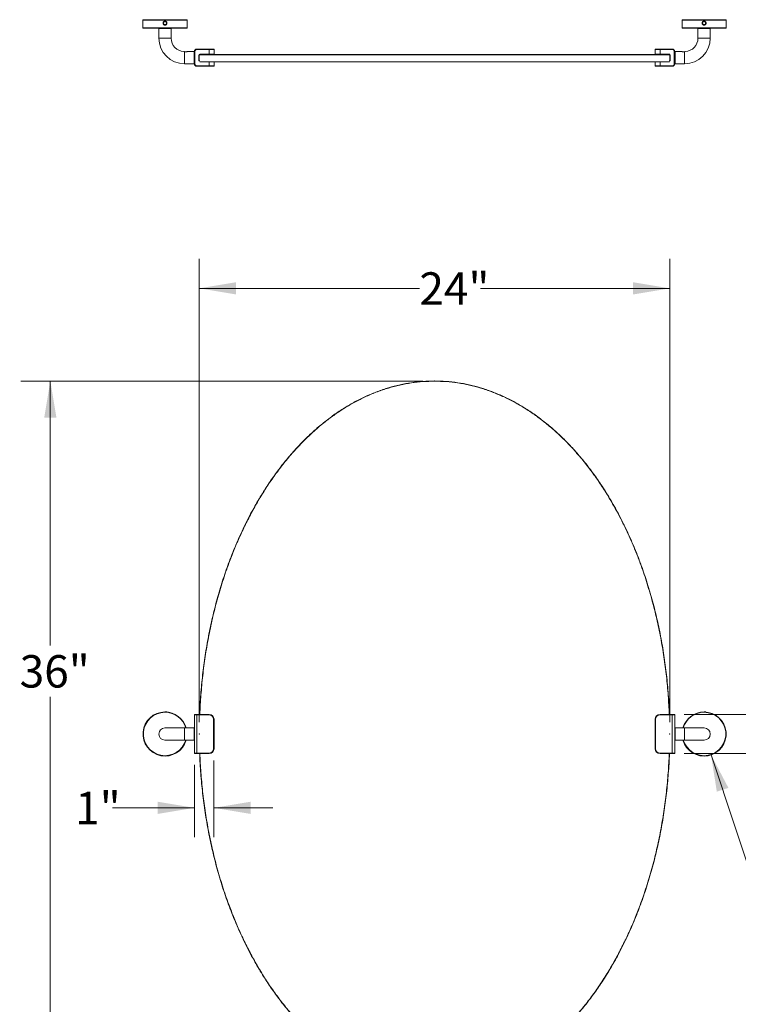
# Model space of a CAD drawing. Units: inches. Extents: x 1.91 to 10.56, y 0.23 to 6.52.
# Drawn here: x 1.91 to 4.97, y 2.34 to 6.52 of the extents above; entities that cross this region are included whole.
import ezdxf

# ---------------------------------------------------------------- set-up
doc = ezdxf.new("R2010")
doc.units = ezdxf.units.IN
doc.header["$MEASUREMENT"] = 0
doc.header["$PDSIZE"] = -1
doc.styles.add('SLDTEXTSTYLE3', font='TXT', dxfattribs={"width": 0.75})
doc.dimstyles.new('SLDDIMSTYLE0', dxfattribs={"dimtxt": 0.137795, "dimasz": 0.156, "dimexe": 0, "dimexo": 0.0625, "dimgap": 0.034449, "dimtad": 0, "dimtih": 1, "dimtoh": 1, "dimdec": 3, "dimlfac": 12, "dimrnd": 1e-09, "dimzin": 12, "dimdsep": 46, "dimlunit": 5, "dimtxsty": 'SLDTEXTSTYLE3', "dimsah": 1, "dimcen": 0.09, "dimadec": 0, "dimazin": 3, "dimtfac": 1, "dimtofl": 0, "dimtmove": 0, "dimatfit": 3, "dimfxl": 0, "dimfrac": 2, "dimtolj": 1, "dimtzin": 12, "dimarcsym": 0})
doc.dimstyles.new('SLDDIMSTYLE1', dxfattribs={"dimtxt": 0.137795, "dimasz": 0.156, "dimexe": 0, "dimexo": 0.0625, "dimgap": 0.034449, "dimtad": 0, "dimtih": 1, "dimtoh": 1, "dimdec": 3, "dimlfac": 12, "dimrnd": 1e-09, "dimzin": 12, "dimdsep": 46, "dimlunit": 5, "dimtxsty": 'SLDTEXTSTYLE3', "dimsah": 1, "dimcen": 0, "dimadec": 0, "dimazin": 3, "dimtfac": 1, "dimtofl": 0, "dimtmove": 0, "dimatfit": 3, "dimfxl": 0, "dimfrac": 2, "dimtolj": 1, "dimtzin": 12, "dimarcsym": 0})
doc.dimstyles.new('SLDDIMSTYLE2', dxfattribs={"dimtxt": 0.137795, "dimasz": 0.156, "dimexe": 0, "dimexo": 0.0625, "dimgap": 0.034449, "dimtad": 0, "dimtih": 1, "dimtoh": 1, "dimdec": 3, "dimlfac": 12, "dimrnd": 1e-09, "dimzin": 12, "dimdsep": 46, "dimlunit": 5, "dimtxsty": 'SLDTEXTSTYLE3', "dimsah": 1, "dimcen": 0.09, "dimadec": 0, "dimazin": 3, "dimtfac": 1, "dimtmove": 0, "dimatfit": 0, "dimfxl": 0, "dimfrac": 2, "dimtolj": 1, "dimtzin": 12, "dimarcsym": 0})

# ---------------------------------------------------------------- blocks, each defined once
blk = doc.blocks.new('_D')
at = {"color": 7, "linetype": 'Continuous', "lineweight": 0}
for p, q in [((2.6759, 3.5383), (2.6759, 5.507)), ((4.6759, 3.5383), (4.6759, 5.507)), ((2.6759, 5.382), (3.6114, 5.382)), ((4.6759, 5.382), (3.8719, 5.382))]:
    blk.add_line(p, q, dxfattribs=at)
for points in [[(2.6759, 5.382), (2.8319, 5.356), (2.8319, 5.408)], [(4.6759, 5.382), (4.5199, 5.408), (4.5199, 5.356)]]:
    blk.add_solid(points, dxfattribs=at)
at = {"color": 7, "linetype": 'Continuous', "lineweight": 0, "insert": (3.6114, 5.4502), "char_height": 0.1378, "attachment_point": 1, "style": 'SLDTEXTSTYLE3'}
blk.add_mtext('24"', dxfattribs=at)
blk = doc.blocks.new('_D_1')
at = {"color": 7, "linetype": 'Continuous', "lineweight": 0}
for p, q in [((3.6259, 4.9883), (1.9176, 4.9883)), ((2.0426, 4.9883), (2.0426, 3.8645)), ((2.0426, 1.9883), (2.0426, 3.6458)), ((3.6259, 1.9883), (1.9176, 1.9883))]:
    blk.add_line(p, q, dxfattribs=at)
for points in [[(2.0426, 4.9883), (2.0166, 4.8323), (2.0686, 4.8323)], [(2.0426, 1.9883), (2.0686, 2.1443), (2.0166, 2.1443)]]:
    blk.add_solid(points, dxfattribs=at)
at = {"color": 7, "linetype": 'Continuous', "lineweight": 0, "insert": (1.9124, 3.8234), "char_height": 0.1378, "attachment_point": 1, "style": 'SLDTEXTSTYLE3'}
blk.add_mtext('36"', dxfattribs=at)
blk = doc.blocks.new('_D_2')
at = {"color": 7, "linetype": 'Continuous', "lineweight": 0}
for p, q in [((4.8513, 3.3993), (5.0854, 2.6942)), ((5.0854, 2.6942), (5.1892, 2.6942))]:
    blk.add_line(p, q, dxfattribs=at)
blk.add_solid([(4.8513, 3.3993), (4.8758, 3.2431), (4.9251, 3.2594)], dxfattribs=at)
at = {"color": 7, "linetype": 'Continuous', "lineweight": 0, "char_height": 0.1378, "attachment_point": 1, "style": 'SLDTEXTSTYLE3'}
for s, insert in [('%%c', (5.1892, 2.7614)), ('2 1/4"', (5.3971, 2.7635))]:
    blk.add_mtext(s, dxfattribs=dict(at, insert=insert))
blk = doc.blocks.new('_D_3')
at = {"color": 7, "linetype": 'Continuous', "lineweight": 0}
for p, q in [((5.2907, 3.8307), (5.0407, 3.8307)), ((5.0407, 3.8307), (5.0407, 3.5716)), ((4.7363, 3.5716), (5.1657, 3.5716)), ((4.7363, 3.4049), (5.1657, 3.4049)), ((5.0407, 3.4049), (5.0407, 3.1549))]:
    blk.add_line(p, q, dxfattribs=at)
for points in [[(5.0407, 3.5716), (5.0667, 3.7276), (5.0147, 3.7276)], [(5.0407, 3.4049), (5.0147, 3.2489), (5.0667, 3.2489)]]:
    blk.add_solid(points, dxfattribs=at)
at = {"color": 7, "linetype": 'Continuous', "lineweight": 0, "insert": (5.2907, 3.8989), "char_height": 0.1378, "attachment_point": 1, "style": 'SLDTEXTSTYLE3'}
blk.add_mtext('2"', dxfattribs=at)
blk = doc.blocks.new('_D_4')
at = {"color": 7, "linetype": 'Continuous', "lineweight": 0}
for p, q in [((2.6551, 3.3566), (2.6551, 3.0495)), ((2.7384, 3.3758), (2.7384, 3.0495)), ((2.6551, 3.1745), (2.3068, 3.1745)), ((2.7384, 3.1745), (2.9884, 3.1745))]:
    blk.add_line(p, q, dxfattribs=at)
for points in [[(2.6551, 3.1745), (2.4991, 3.2005), (2.4991, 3.1485)], [(2.7384, 3.1745), (2.8944, 3.1485), (2.8944, 3.2005)]]:
    blk.add_solid(points, dxfattribs=at)
at = {"color": 7, "linetype": 'Continuous', "lineweight": 0, "insert": (2.1482, 3.2427), "char_height": 0.1378, "attachment_point": 1, "style": 'SLDTEXTSTYLE3'}
blk.add_mtext('1"', dxfattribs=at)

msp = doc.modelspace()

# ---------------------------------------------------------------- linework, layer by layer
at = {"color": 7, "linetype": 'Continuous', "lineweight": 15}
for p, q in [((2.43634867, 6.52196386), (2.43634867, 6.48883886)), ((2.43801528, 6.52363053), (2.53009868, 6.52363053)), ((2.53009868, 6.4871722), (2.43801528, 6.4871722)), ((2.50405695, 6.48550553), (2.50405695, 6.44550553)), ((2.53009868, 6.52363053), (2.62218199, 6.52363053)), ((2.62218199, 6.4871722), (2.53009868, 6.4871722)), ((2.55614032, 6.44550553), (2.55614032, 6.48550553)), ((2.6238486, 6.48883886), (2.6238486, 6.52196386)), ((4.72801532, 6.52196386), (4.72801532, 6.48883886)), ((4.72968197, 6.52363053), (4.82176528, 6.52363053)), ((4.82176528, 6.4871722), (4.72968197, 6.4871722)), ((4.79572364, 6.48550553), (4.79572364, 6.44550553)), ((4.82176528, 6.52363053), (4.91384869, 6.52363053)), ((4.91384869, 6.4871722), (4.82176528, 6.4871722)), ((4.84780701, 6.44550553), (4.84780701, 6.48550553)), ((4.91551529, 6.48883886), (4.91551529, 6.52196386)), ((2.653432, 6.38821386), (2.62483262, 6.38821386)), ((2.6550986, 6.38821386), (2.6567653, 6.38821386)), ((2.6550986, 6.33613053), (2.6550986, 6.38821386)), ((2.6567653, 6.38821386), (2.6567653, 6.33613053)), ((2.66551533, 6.39863053), (2.71759861, 6.39863053)), ((2.66551533, 6.39863053), (2.66551533, 6.39696386)), ((2.71759861, 6.39696386), (2.66551533, 6.39696386)), ((2.67426527, 6.35081803), (2.67426527, 6.37352636)), ((2.67593197, 6.37352636), (2.67426527, 6.37352636)), ((2.67593197, 6.37352636), (2.67593197, 6.35081803)), ((2.67759867, 6.3768597), (2.71759861, 6.3768597)), ((2.67759867, 6.37519302), (2.67759867, 6.3768597)), ((2.71759861, 6.37519302), (2.67759867, 6.37519302)), ((2.71759861, 6.39863053), (2.71759861, 6.39696386)), ((2.71759861, 6.39863053), (2.73676528, 6.39863053)), ((2.73843198, 6.39696386), (2.71759861, 6.39696386)), ((2.71759861, 6.3768597), (2.71759861, 6.39696386)), ((2.71759861, 6.3768597), (2.73843198, 6.3768597)), ((2.71759861, 6.37519302), (2.71759861, 6.3768597)), ((2.73843198, 6.3768597), (2.73843198, 6.39696386)), ((4.63426531, 6.39696386), (4.61343199, 6.39696386)), ((4.61343199, 6.3768597), (4.61343199, 6.39696386)), ((4.61343199, 6.3768597), (4.63426531, 6.3768597)), ((4.61509864, 6.39863053), (4.63426531, 6.39863053)), ((4.63426531, 6.39863053), (4.68634863, 6.39863053)), ((4.63426531, 6.39863053), (4.63426531, 6.39696386)), ((4.68634863, 6.39696386), (4.63426531, 6.39696386)), ((4.63426531, 6.3768597), (4.63426531, 6.39696386)), ((4.63426531, 6.3768597), (4.67426529, 6.3768597)), ((4.63426531, 6.3768597), (4.63426531, 6.37519302)), ((4.67426529, 6.37519302), (4.63426531, 6.37519302)), ((4.67426529, 6.3768597), (4.67426529, 6.37519302)), ((4.67593199, 6.35081803), (4.67593199, 6.37352636)), ((4.67593199, 6.37352636), (4.67759865, 6.37352636)), ((4.67759865, 6.37352636), (4.67759865, 6.35081803)), ((4.68634863, 6.39863053), (4.68634863, 6.39696386)), ((4.69509866, 6.38821386), (4.69676531, 6.38821386)), ((4.69509866, 6.33613053), (4.69509866, 6.38821386)), ((4.69676531, 6.38821386), (4.69676531, 6.33613053)), ((4.72703134, 6.38821386), (4.69843196, 6.38821386)), ((4.73807971, 6.38744238), (4.73695944, 6.38727241)), ((2.61343196, 6.33613053), (2.653432, 6.33613053)), ((2.6550986, 6.33613053), (2.6567653, 6.33613053)), ((2.66551533, 6.32738052), (2.71759861, 6.32738052)), ((2.66551533, 6.32738052), (2.66551533, 6.32571386)), ((2.71759861, 6.32571386), (2.66551533, 6.32571386)), ((2.67426527, 6.35081803), (2.67593197, 6.35081803)), ((2.71759861, 6.32738052), (2.73843198, 6.32738052)), ((2.71759861, 6.32738052), (2.71759861, 6.32571386)), ((2.73676528, 6.32571386), (2.71759861, 6.32571386)), ((2.73843198, 6.32738052), (2.73843198, 6.34394303)), ((4.61343199, 6.32738052), (4.61343199, 6.34394303)), ((4.61343199, 6.32738052), (4.63426531, 6.32738052)), ((4.63426531, 6.32571386), (4.61509864, 6.32571386)), ((4.63426531, 6.32738052), (4.68634863, 6.32738052)), ((4.63426531, 6.32738052), (4.63426531, 6.32571386)), ((4.68634863, 6.32571386), (4.63426531, 6.32571386)), ((4.67759865, 6.35081803), (4.67593199, 6.35081803)), ((4.68634863, 6.32738052), (4.68634863, 6.32571386)), ((4.69509866, 6.33613053), (4.69676531, 6.33613053)), ((4.69843196, 6.33613053), (4.73843195, 6.33613053)), ((2.66551533, 3.56994732), (2.6550986, 3.56994732)), ((2.6550986, 3.40661399), (2.6550986, 3.56994732)), ((2.6567653, 3.57161398), (2.66551533, 3.57161398)), ((2.66551533, 3.57161398), (2.71759861, 3.57161398)), ((2.66551533, 3.57161398), (2.66551533, 3.56994732)), ((2.71759861, 3.56994732), (2.66551533, 3.56994732)), ((2.66551533, 3.56994732), (2.66551533, 3.40661399)), ((2.71759861, 3.57161398), (2.71759861, 3.56994732)), ((4.63426531, 3.57161398), (4.68634863, 3.57161398)), ((4.63426531, 3.57161398), (4.63426531, 3.56994732)), ((4.68634863, 3.56994732), (4.63426531, 3.56994732)), ((4.68634863, 3.57161398), (4.68634863, 3.56994732)), ((4.68634863, 3.57161398), (4.69509866, 3.57161398)), ((4.68634863, 3.40661399), (4.68634863, 3.56994732)), ((4.69676531, 3.56994732), (4.68634863, 3.56994732)), ((4.69676531, 3.56994732), (4.69676531, 3.40661399)), ((2.73843198, 3.55078066), (2.73676528, 3.55078066)), ((2.73676528, 3.42578066), (2.73676528, 3.55078066)), ((2.73843198, 3.55078066), (2.73843198, 3.42578066)), ((4.61343199, 3.55078066), (4.61509864, 3.55078066)), ((4.61343199, 3.42578066), (4.61343199, 3.55078066)), ((4.61509864, 3.55078066), (4.61509864, 3.42578066)), ((2.61343196, 3.51432231), (2.53009868, 3.51432231)), ((2.653432, 3.51432231), (2.61343196, 3.51432231)), ((4.73843195, 3.51432231), (4.69843196, 3.51432231)), ((4.82176528, 3.51432231), (4.73843195, 3.51432231)), ((2.53009868, 3.46223899), (2.61343196, 3.46223899)), ((2.61343196, 3.46223899), (2.653432, 3.46223899)), ((4.69843196, 3.46223899), (4.73843195, 3.46223899)), ((4.73843195, 3.46223899), (4.82176528, 3.46223899)), ((2.6550986, 3.40661399), (2.66551533, 3.40661399)), ((2.66551533, 3.40494732), (2.6567653, 3.40494732)), ((2.66551533, 3.40661399), (2.71759861, 3.40661399)), ((2.66551533, 3.40494732), (2.66551533, 3.40661399)), ((2.71759861, 3.40494732), (2.66551533, 3.40494732)), ((2.71759861, 3.40494732), (2.71759861, 3.40661399)), ((2.73843198, 3.42578066), (2.73676528, 3.42578066)), ((4.61343199, 3.42578066), (4.61509864, 3.42578066)), ((4.63426531, 3.40494732), (4.63426531, 3.40661399)), ((4.63426531, 3.40661399), (4.68634863, 3.40661399)), ((4.68634863, 3.40494732), (4.63426531, 3.40494732)), ((4.68634863, 3.40494732), (4.68634863, 3.40661399)), ((4.68634863, 3.40661399), (4.69676531, 3.40661399)), ((4.69509866, 3.40494732), (4.68634863, 3.40494732))]:
    msp.add_line(p, q, dxfattribs=at)
at = {"color": 8, "linetype": 'Continuous', "lineweight": 15}
for p, q in [((2.53009868, 6.52196386), (2.43634867, 6.52196386)), ((2.43634867, 6.48883886), (2.53009868, 6.48883886)), ((2.55614032, 6.48550553), (2.50405695, 6.48550553)), ((2.6238486, 6.52196386), (2.53009868, 6.52196386)), ((2.53009868, 6.48883886), (2.6238486, 6.48883886)), ((4.82176528, 6.52196386), (4.72801532, 6.52196386)), ((4.72801532, 6.48883886), (4.82176528, 6.48883886)), ((4.82176528, 6.48550553), (4.79572364, 6.48550553)), ((4.91551529, 6.52196386), (4.82176528, 6.52196386)), ((4.82176528, 6.48883886), (4.91551529, 6.48883886)), ((4.84780701, 6.48550553), (4.82176528, 6.48550553)), ((2.55614032, 6.44550553), (2.50405695, 6.44550553)), ((4.82176528, 6.44550553), (4.79572364, 6.44550553)), ((4.84780701, 6.44550553), (4.82176528, 6.44550553)), ((2.61343196, 6.38740316), (2.61343196, 6.33613053)), ((2.653432, 6.33613053), (2.653432, 6.38821386)), ((4.69843196, 6.38821386), (4.69843196, 6.33613053)), ((4.73843195, 6.33613053), (4.73843195, 6.38740316)), ((2.71759861, 6.32738052), (2.71759861, 6.34394303)), ((4.63426531, 6.32738052), (4.63426531, 6.34394303)), ((2.61343196, 3.51432231), (2.61343196, 3.46223899)), ((2.653432, 3.48828065), (2.653432, 3.51432231)), ((2.653432, 3.46223899), (2.653432, 3.48828065)), ((4.69843196, 3.51432231), (4.69843196, 3.48828065)), ((4.69843196, 3.48828065), (4.69843196, 3.46223899)), ((4.73843195, 3.46223899), (4.73843195, 3.51432231))]:
    msp.add_line(p, q, dxfattribs=at)
at = {"color": 8, "linetype": 'Continuous', "lineweight": 15, "flags": 128}
msp.add_lwpolyline([(4.73808685, 6.38741677), (4.73821899, 6.38743751), (4.73843195, 6.38740316)], dxfattribs=at)
at = {"color": 7, "linetype": 'Continuous', "lineweight": 15}
for centre, radius, start, end in [((2.43801531, 6.52196386), 0.00166667, 90, 180), ((2.43801531, 6.48883886), 0.00166667, 180, 270), ((2.50572364, 6.48550553), 0.00166667, 90, 180), ((2.55447364, 6.48550553), 0.00166667, 0, 90), ((2.62218197, 6.52196386), 0.00166667, 0, 90), ((2.62218197, 6.48883886), 0.00166667, 270, 0), ((4.72968197, 6.52196386), 0.00166667, 90, 180), ((4.72968197, 6.48883886), 0.00166667, 180, 270), ((4.79739031, 6.48550553), 0.00166667, 90, 180), ((4.84614031, 6.48550553), 0.00166667, 0, 90), ((4.91384864, 6.52196386), 0.00166667, 0, 90), ((4.91384864, 6.48883886), 0.00166667, 270, 0), ((2.61343197, 6.44550553), 0.109375, 180, 270), ((2.61343197, 6.44550553), 0.05729167, 180, 266.98493655), ((4.73843197, 6.44550553), 0.109375, 270, 0), ((4.73843197, 6.44550553), 0.05729167, 273.02083306, 0), ((2.65343197, 6.3865472), 0.00166667, 0, 90), ((2.66551531, 6.38821386), 0.01041667, 90, 180), ((2.66551531, 6.38821386), 0.00875, 90, 180), ((2.67759864, 6.37352636), 0.00333333, 90, 180), ((2.67759864, 6.37352636), 0.00166667, 90, 180), ((2.73676531, 6.39696386), 0.00166667, 0, 90), ((2.73676531, 6.3768597), 0.00166667, 270, 0), ((4.61509864, 6.39696386), 0.00166667, 90, 180), ((4.61509864, 6.3768597), 0.00166667, 180, 270), ((4.67426531, 6.37352636), 0.00333333, 0, 90), ((4.67426531, 6.37352636), 0.00166667, 0, 90), ((4.68634864, 6.38821386), 0.01041667, 0, 90), ((4.68634864, 6.38821386), 0.00875, 0, 90), ((4.69843197, 6.3865472), 0.00166667, 90, 180), ((2.65343197, 6.3377972), 0.00166667, 270, 0), ((2.66551531, 6.33613053), 0.01041667, 180, 270), ((2.66551531, 6.33613053), 0.00875, 180, 270), ((2.67759864, 6.35081803), 0.00166667, 180, 263.68002796), ((2.73676531, 6.32738053), 0.00166667, 270, 0), ((4.61509864, 6.32738053), 0.00166667, 180, 270), ((4.67426531, 6.35081803), 0.00166667, 276.31997204, 0), ((4.68634864, 6.33613053), 0.00875, 270, 0), ((4.68634864, 6.33613053), 0.01041667, 270, 0), ((4.69843197, 6.3377972), 0.00166667, 180, 270), ((2.53009864, 3.48828065), 0.09375, 90, 343.87237979), ((2.53009864, 3.48828065), 0.09375, 16.12762021, 90), ((2.65676531, 3.56994732), 0.00166667, 90, 180), ((2.71759864, 3.55078065), 0.02083333, 360, 90), ((2.71759864, 3.55078065), 0.01916667, 360, 90), ((4.63426531, 3.55078065), 0.02083333, 90, 180), ((4.63426531, 3.55078065), 0.01916667, 90, 180), ((4.69509864, 3.56994732), 0.00166667, 0, 90), ((4.82176531, 3.48828065), 0.09375, 196.12762021, 90), ((4.82176531, 3.48828065), 0.09375, 90, 163.87237979), ((2.53009864, 3.48828065), 0.02604167, 90, 270), ((2.65343197, 3.51265565), 0.00166667, 0, 90), ((4.69843197, 3.51265565), 0.00166667, 90, 180), ((4.82176531, 3.48828065), 0.02604167, 270, 90), ((2.65343197, 3.46390565), 0.00166667, 270, 0), ((4.69843197, 3.46390565), 0.00166667, 180, 270), ((2.65676531, 3.40661399), 0.00166667, 180, 270), ((2.71759864, 3.42578065), 0.01916667, 270, 0), ((2.71759864, 3.42578065), 0.02083333, 270, 0), ((4.63426531, 3.42578065), 0.02083333, 180, 270), ((4.63426531, 3.42578065), 0.01916667, 180, 270), ((4.69509864, 3.40661399), 0.00166667, 270, 0)]:
    msp.add_arc(centre, radius, start, end, dxfattribs=at)
at = {"color": 8, "linetype": 'Continuous', "lineweight": 15}
for centre, radius, start, end in [((2.61362682, 6.38688859), 0.00054894, 51.97823133, 101.44313326), ((2.67759864, 6.35081803), 0.00333333, 180, 267.89796168), ((4.67426531, 6.35081803), 0.00333333, 272.10203832, 0), ((2.53009864, 3.48828065), 0.09208333, 90, 343.57228687), ((2.53009864, 3.48828065), 0.09208333, 16.42771313, 90), ((4.82176531, 3.48828065), 0.09208333, 90, 163.57228687), ((4.82176531, 3.48828065), 0.09208333, 196.42771313, 90)]:
    msp.add_arc(centre, radius, start, end, dxfattribs=at)
at = {"color": 7, "linetype": 'Continuous', "lineweight": 15}
for points, knots in [([(2.53009868, 6.51738053), (2.53104232, 6.51729049), (2.5329327, 6.5171101), (2.5354625, 6.51569597), (2.53740331, 6.51359501), (2.53852428, 6.51095642), (2.53869182, 6.50810684), (2.53789101, 6.50536842), (2.53621632, 6.50304647), (2.53385473, 6.50139696), (2.53139064, 6.50070081), (2.52886134, 6.50069319), (2.52639762, 6.50137203), (2.52402512, 6.50300305), (2.52232957, 6.50531792), (2.52151044, 6.50805914), (2.52166283, 6.51090765), (2.52276352, 6.5135453), (2.52468688, 6.51565917), (2.52722578, 6.51710162), (2.52913811, 6.51728727), (2.53009868, 6.51738053)], [0, 0, 0, 0, 0.0535627859, 0.107302717, 0.1609227675, 0.2143464835, 0.2674825347, 0.3205319085, 0.3739078342, 0.4277933478, 0.481934172, 0.5170855099, 0.5710905837, 0.624845348, 0.6784170619, 0.7317472469, 0.7848155559, 0.8379273893, 0.891471634, 0.945485305, 1, 1, 1, 1]), ([(2.53009868, 6.51571386), (2.53009337, 6.51571386), (2.52934427, 6.51571331), (2.52858268, 6.51558123), (2.5271739, 6.51508526), (2.52583927, 6.51434077), (2.52433229, 6.51263832), (2.52346949, 6.51053346), (2.52335039, 6.50825808), (2.52399173, 6.50606852), (2.52532132, 6.50421683), (2.52718514, 6.50290932), (2.529125, 6.50236397), (2.53111532, 6.50237007), (2.53305545, 6.50292937), (2.53491071, 6.50425152), (2.53622366, 6.50610886), (2.53685077, 6.50829631), (2.53671973, 6.5105718), (2.53584152, 6.5126803), (2.53431889, 6.51436182), (2.53233006, 6.51549653), (2.53084068, 6.51564159), (2.53009868, 6.51571386)], [0, 0, 0, 0, 0.0003819501, 0.0538592871, 0.0540556467, 0.1078218731, 0.1614358121, 0.2148886142, 0.268420637, 0.3221500085, 0.3758869923, 0.4294872667, 0.4830749869, 0.5179052282, 0.5716314503, 0.6253711536, 0.6789158225, 0.7323651745, 0.7859649638, 0.8397278646, 0.8934110043, 0.9468978487, 1, 1, 1, 1]), ([(4.82176528, 6.51738053), (4.82270894, 6.51729049), (4.82459936, 6.51711012), (4.82712919, 6.51569597), (4.82907, 6.51359501), (4.83019098, 6.51095642), (4.83035851, 6.50810684), (4.8295577, 6.50536842), (4.82788301, 6.50304647), (4.82552142, 6.50139696), (4.8230573, 6.50070081), (4.820528, 6.50069318), (4.81806429, 6.50137206), (4.8156918, 6.50300305), (4.8139963, 6.50531794), (4.81317696, 6.50805913), (4.81332957, 6.51090764), (4.8144302, 6.5135453), (4.81635356, 6.51565913), (4.81889239, 6.51710164), (4.8208047, 6.51728728), (4.82176528, 6.51738053)], [0, 0, 0, 0, 0.0535645707, 0.1073044533, 0.1609244555, 0.2143481233, 0.2674841266, 0.3205334525, 0.3739093301, 0.427794795, 0.4819355705, 0.5170887349, 0.5710919694, 0.6248466853, 0.6784183509, 0.7317490184, 0.7848173786, 0.8379291641, 0.8914733605, 0.9454853542, 1, 1, 1, 1]), ([(4.82176528, 6.51571386), (4.82176, 6.51571386), (4.8210109, 6.51571329), (4.82024832, 6.51558406), (4.81884157, 6.51508243), (4.81750549, 6.51434208), (4.81599911, 6.51263797), (4.81513615, 6.51053356), (4.81501709, 6.50825806), (4.81565842, 6.50606853), (4.81698801, 6.50421683), (4.81885184, 6.50290932), (4.82079169, 6.50236397), (4.82278201, 6.50237007), (4.82472215, 6.50292937), (4.8265774, 6.50425152), (4.82789035, 6.50610886), (4.82851746, 6.50829631), (4.82838642, 6.5105718), (4.8275082, 6.51268029), (4.82598557, 6.51436185), (4.82399667, 6.51549651), (4.82250727, 6.51564159), (4.82176528, 6.51571386)], [0, 0, 0, 0, 0.0003796069, 0.053859263, 0.0540534151, 0.1078196517, 0.1614336009, 0.2148864131, 0.2684184461, 0.3221478277, 0.3758848218, 0.4294851063, 0.4830728367, 0.5179030847, 0.5716293169, 0.6253690304, 0.6789137095, 0.7323630717, 0.7859628711, 0.8397257822, 0.893408932, 0.9468978386, 1, 1, 1, 1]), ([(2.61088097, 6.38818238), (2.61087169, 6.38818564), (2.61084592, 6.3881947), (2.61083426, 6.38819892), (2.61081651, 6.38820515), (2.610803, 6.38820983), (2.61078379, 6.38821622), (2.61074601, 6.38822835), (2.6106676, 6.38825034), (2.61055207, 6.38827894), (2.6104575, 6.38828121), (2.61040656, 6.38828243)], [0, 0, 0, 0, 0.1656480346, 0.4597741967, 0.5741621044, 0.634831244, 0.6711175306, 0.6996733647, 0.7639649567, 0.8728337577, 1, 1, 1, 1]), ([(2.61374455, 6.38743429), (2.613203, 6.38754476), (2.61196732, 6.38779682), (2.61112012, 6.38810125), (2.61085136, 6.38819252), (2.61084302, 6.38819554), (2.61084176, 6.38819599)], [0, 0, 0, 0, 0.3268151422, 0.7457034919, 0.9617861845, 1, 1, 1, 1]), ([(2.62483262, 6.38818213), (2.62485591, 6.38818955), (2.62493115, 6.38821352), (2.62423553, 6.38799174), (2.62284532, 6.38761143), (2.62079995, 6.38720204), (2.61836722, 6.38697256), (2.6158887, 6.38703199), (2.61428435, 6.38724614), (2.61353848, 6.38738354), (2.61343196, 6.38740316)], [0, 0, 0, 0, 0.0686127672, 0.2216388393, 0.3750792338, 0.5310125403, 0.684313019, 0.8306451816, 0.9758156876, 1, 1, 1, 1]), ([(2.62328306, 6.38651213), (2.62328237, 6.38664847), (2.62328094, 6.38693544), (2.6234401, 6.38732452), (2.62365655, 6.38764007), (2.62388868, 6.38785754), (2.62409882, 6.38799621), (2.62426393, 6.38807659), (2.62436638, 6.38811536), (2.62441661, 6.3881321), (2.62443123, 6.38813668), (2.62443839, 6.38813893), (2.62444407, 6.38814068), (2.6244494, 6.38814228), (2.62445062, 6.38814265), (2.62440566, 6.38812927), (2.62404614, 6.38802105), (2.62282627, 6.38768671), (2.62081833, 6.38728545), (2.61843607, 6.38705751), (2.61607866, 6.38709879), (2.61430633, 6.38730859), (2.61360452, 6.38745986), (2.61343646, 6.38749608)], [0, 0, 0, 0, 0.0227228369, 0.0478249787, 0.0690217536, 0.0867292256, 0.1008670238, 0.1111756862, 0.117513693, 0.119262728, 0.1201611782, 0.120889778, 0.1219240378, 0.1239270165, 0.1294716745, 0.1540953638, 0.2632794813, 0.4153486875, 0.5672803448, 0.6948131616, 0.827911297, 0.9587900193, 1, 1, 1, 1]), ([(3.67593198, 6.3743597), (3.65956133, 6.3743597), (3.62677092, 6.3743597), (3.57773066, 6.3743597), (3.5289315, 6.3743597), (3.48049297, 6.3743597), (3.4325329, 6.3743597), (3.38516791, 6.3743597), (3.33851231, 6.3743597), (3.29267852, 6.3743597), (3.24777639, 6.3743597), (3.20391344, 6.3743597), (3.16119428, 6.3743597), (3.11972108, 6.3743597), (3.07959237, 6.3743597), (3.04090412, 6.3743597), (3.00374824, 6.3743597), (2.96647151, 6.3743597), (2.92951467, 6.3743597), (2.89335187, 6.3743597), (2.85965036, 6.3743597), (2.82851548, 6.3743597), (2.80004415, 6.3743597), (2.77432535, 6.3743597), (2.75143955, 6.3743597), (2.73145834, 6.3743597), (2.71444319, 6.3743597), (2.70045236, 6.3743597), (2.68950985, 6.3743597), (2.68172544, 6.3743597), (2.67683906, 6.3743597), (2.67623451, 6.3743597), (2.67593197, 6.3743597)], [0, 0, 0, 0, 0.0247614116, 0.0495970926, 0.0745799145, 0.0997801275, 0.1252640529, 0.151093188, 0.1773233438, 0.2040040375, 0.2311781404, 0.2588815919, 0.2871432824, 0.3159853567, 0.3454231313, 0.3754654472, 0.4061150419, 0.437368757, 0.4738147973, 0.5110175056, 0.5489479929, 0.5875699161, 0.6268405706, 0.6667112182, 0.707128003, 0.7480324376, 0.7893620671, 0.8310511088, 0.8730309824, 0.9152308943, 0.9575784146, 1, 1, 1, 1]), ([(2.67702443, 6.37519302), (2.67726967, 6.37519302), (2.67781302, 6.37519302), (2.68227542, 6.37519302), (2.6897498, 6.37519302), (2.70041047, 6.37519302), (2.71416829, 6.37519302), (2.73105427, 6.37519302), (2.75110092, 6.37519302), (2.77439692, 6.37519302), (2.80106891, 6.37519302), (2.83129479, 6.37519302), (2.86526477, 6.37519302), (2.89990652, 6.37519302), (2.93420836, 6.37519302), (2.96722355, 6.37519302), (3.00249803, 6.37519302), (3.04016635, 6.37519302), (3.08039574, 6.37519302), (3.12323976, 6.37519302), (3.16861643, 6.37519302), (3.21323395, 6.37519302), (3.25651222, 6.37519302), (3.29808563, 6.37519302), (3.34133281, 6.37519302), (3.38610771, 6.37519302), (3.43218309, 6.37519302), (3.47932371, 6.37519302), (3.52752839, 6.37519302), (3.5766189, 6.37519302), (3.62621184, 6.37519302), (3.65940399, 6.37519302), (3.67593198, 6.37519302)], [0, 0, 0, 0, 0.0343945605, 0.0762032606, 0.1181129927, 0.1602105701, 0.2022111992, 0.2440216171, 0.2857606665, 0.3274333304, 0.3690921686, 0.410916667, 0.4529450477, 0.4951074137, 0.5265934045, 0.5579852889, 0.5893393227, 0.6207213563, 0.6522105363, 0.6839029243, 0.715571731, 0.7470639982, 0.7722341646, 0.7974147238, 0.8227237579, 0.8481737821, 0.8734905468, 0.898739589, 0.9239974847, 0.9494143527, 0.9748109351, 1, 1, 1, 1]), ([(3.67593198, 6.37519302), (3.69240683, 6.37519302), (3.72539914, 6.37519302), (3.77476427, 6.37519302), (3.82378002, 6.37519302), (3.87206255, 6.37519302), (3.91920896, 6.37519302), (3.96507237, 6.37519302), (4.00967646, 6.37519302), (4.05297189, 6.37519302), (4.09476431, 6.37519302), (4.13819011, 6.37519302), (4.18272799, 6.37519302), (4.22792104, 6.37519302), (4.27073167, 6.37519302), (4.31112244, 6.37519302), (4.3490339, 6.37519302), (4.38444853, 6.37519302), (4.4174854, 6.37519302), (4.44827852, 6.37519302), (4.47693529, 6.37519302), (4.50352929, 6.37519302), (4.5280492, 6.37519302), (4.55295382, 6.37519302), (4.57743742, 6.37519302), (4.60071074, 6.37519302), (4.62068439, 6.37519302), (4.63747747, 6.37519302), (4.65116564, 6.37519302), (4.66183562, 6.37519302), (4.6693985, 6.37519302), (4.67397661, 6.37519302), (4.67456992, 6.37519302), (4.67483949, 6.37519302)], [0, 0, 0, 0, 0.0251230597, 0.050311111, 0.0756949934, 0.1011105952, 0.1263862849, 0.1515589889, 0.1767995548, 0.2021739476, 0.227570894, 0.2528546398, 0.2843084736, 0.3157586281, 0.3473125406, 0.3790351407, 0.4106519164, 0.4421335966, 0.4735537866, 0.5049736711, 0.5364455941, 0.5680152219, 0.5996796604, 0.6312018241, 0.6729647303, 0.714615833, 0.7562126425, 0.7977378779, 0.8393365247, 0.8810500873, 0.9229240863, 0.9649803725, 1, 1, 1, 1]), ([(4.6756743, 6.3743597), (4.67540588, 6.3743597), (4.67481702, 6.3743597), (4.67012146, 6.3743597), (4.66235867, 6.3743597), (4.65141031, 6.3743597), (4.63742113, 6.3743597), (4.62040544, 6.3743597), (4.60042448, 6.3743597), (4.57753853, 6.3743597), (4.55181981, 6.3743597), (4.52334856, 6.3743597), (4.49221352, 6.3743597), (4.45851211, 6.3743597), (4.4223493, 6.3743597), (4.38539239, 6.3743597), (4.34811569, 6.3743597), (4.31095985, 6.3743597), (4.27227154, 6.3743597), (4.23214287, 6.3743597), (4.19066965, 6.3743597), (4.14795049, 6.3743597), (4.10408756, 6.3743597), (4.05918543, 6.3743597), (4.01335163, 6.3743597), (3.96669603, 6.3743597), (3.91933104, 6.3743597), (3.87137098, 6.3743597), (3.82293245, 6.3743597), (3.77413329, 6.3743597), (3.72509303, 6.3743597), (3.69230263, 6.3743597), (3.67593198, 6.3743597)], [0, 0, 0, 0, 0.0357219808, 0.0783657817, 0.1208609416, 0.163134527, 0.2051152383, 0.246734032, 0.2879246448, 0.3286242091, 0.3687738002, 0.4083191993, 0.4472113575, 0.485407211, 0.5228702048, 0.5595712499, 0.5910436217, 0.621907646, 0.6521601665, 0.6818038914, 0.7108477567, 0.7393071824, 0.7672044437, 0.7945686705, 0.8214360467, 0.8478497128, 0.8738595632, 0.8995217758, 0.9248982999, 0.950055918, 0.9750653473, 1, 1, 1, 1]), ([(4.72746987, 6.38812589), (4.72744616, 6.38813296), (4.72741605, 6.38814194), (4.72740489, 6.38814516), (4.72739783, 6.38814726), (4.72738817, 6.38815003), (4.72737639, 6.38815334), (4.72734532, 6.38816183), (4.72723612, 6.38818702), (4.72712591, 6.38821589), (4.72703705, 6.38820799), (4.72702929, 6.3882073)], [0, 0, 0, 0, 0.5052114344, 0.6413905168, 0.688357834, 0.7057327022, 0.7184657758, 0.7350468439, 0.7886617012, 0.9815460498, 1, 1, 1, 1]), ([(4.73808152, 6.38743698), (4.73789898, 6.38739962), (4.7371634, 6.38724911), (4.73533655, 6.38707185), (4.73295911, 6.38708054), (4.73068277, 6.3873479), (4.72880005, 6.38774689), (4.72778928, 6.38803051), (4.72745027, 6.38813167), (4.72742649, 6.38813873), (4.72741917, 6.3881409)], [0, 0, 0, 0, 0.0502737289, 0.2025857339, 0.3610987881, 0.5158688265, 0.6818942715, 0.8649371327, 0.9584279245, 1, 1, 1, 1]), ([(4.74145594, 6.38827646), (4.74147305, 6.3882829), (4.74159356, 6.38832831), (4.74108949, 6.38813702), (4.74006568, 6.38777418), (4.73894431, 6.38751952), (4.73843195, 6.38740316)], [0, 0, 0, 0, 0.0553882144, 0.3900275889, 0.7213038849, 1, 1, 1, 1]), ([(4.74102157, 6.38819578), (4.74102096, 6.38819553), (4.74101703, 6.38819391), (4.74077698, 6.38811883), (4.74046559, 6.38797042), (4.73993173, 6.38784614), (4.73993018, 6.38784577)], [0, 0, 0, 0, 0.0584319675, 0.3770304747, 0.9981923705, 1, 1, 1, 1]), ([(2.67749072, 6.34477636), (2.67749551, 6.34477636), (2.67801978, 6.34477636), (2.68192614, 6.34477636), (2.68945645, 6.34477636), (2.70046653, 6.34477636), (2.71443944, 6.34477636), (2.73145933, 6.34477636), (2.75143928, 6.34477636), (2.77432542, 6.34477636), (2.80004413, 6.34477636), (2.82851549, 6.34477636), (2.85965036, 6.34477636), (2.89335187, 6.34477636), (2.92951467, 6.34477636), (2.96647151, 6.34477636), (3.00374824, 6.34477636), (3.04090412, 6.34477636), (3.07959237, 6.34477636), (3.11972108, 6.34477636), (3.16119428, 6.34477636), (3.20391344, 6.34477636), (3.24777639, 6.34477636), (3.29267852, 6.34477636), (3.33851231, 6.34477636), (3.38516791, 6.34477636), (3.4325329, 6.34477636), (3.48049297, 6.34477636), (3.5289315, 6.34477636), (3.57773066, 6.34477636), (3.62677092, 6.34477636), (3.65956133, 6.34477636), (3.67593198, 6.34477636)], [0, 0, 0, 0, 0.0004070591, 0.044612611, 0.0886640781, 0.1324858526, 0.1760040347, 0.2191470351, 0.2618461848, 0.3040362886, 0.3456562931, 0.3866499793, 0.4269664705, 0.4665611886, 0.5053961958, 0.5434413356, 0.5760663326, 0.6080607031, 0.6394211498, 0.6701505306, 0.7002580742, 0.7297597692, 0.758678732, 0.7870451206, 0.8148964512, 0.8422774764, 0.8692398856, 0.8958419388, 0.9221478316, 0.9482267949, 0.9741521614, 1, 1, 1, 1]), ([(3.67593198, 6.34477636), (3.69230263, 6.34477636), (3.72509303, 6.34477636), (3.77413329, 6.34477636), (3.82293245, 6.34477636), (3.87137098, 6.34477636), (3.91933104, 6.34477636), (3.96669603, 6.34477636), (4.01335163, 6.34477636), (4.05918543, 6.34477636), (4.10408756, 6.34477636), (4.14795049, 6.34477636), (4.19066965, 6.34477636), (4.23214287, 6.34477636), (4.27227154, 6.34477636), (4.31095985, 6.34477636), (4.34811569, 6.34477636), (4.38539239, 6.34477636), (4.4223493, 6.34477636), (4.45851211, 6.34477636), (4.49221352, 6.34477636), (4.52334856, 6.34477636), (4.55181983, 6.34477636), (4.57753847, 6.34477636), (4.60042472, 6.34477636), (4.62040454, 6.34477636), (4.63742457, 6.34477636), (4.65139734, 6.34477636), (4.66240754, 6.34477636), (4.66993781, 6.34477636), (4.67384418, 6.34477636), (4.67436845, 6.34477636), (4.67437324, 6.34477636)], [0, 0, 0, 0, 0.0258478388, 0.0517731928, 0.0778521627, 0.1041580556, 0.1307601, 0.1577225136, 0.185103532, 0.2129548769, 0.2413212684, 0.270240216, 0.2997419163, 0.3298494601, 0.3605788323, 0.391939296, 0.4239336589, 0.4565586488, 0.4946038027, 0.5334388103, 0.5730335171, 0.6133500297, 0.6543437068, 0.6959637033, 0.7381538149, 0.7808529586, 0.8239959647, 0.8675141429, 0.9113359211, 0.9553873886, 0.9995929409, 1, 1, 1, 1]), ([(2.6774917, 3.571668), (2.67749617, 3.57190744), (2.67802231, 3.60013323), (2.68192557, 3.65616349), (2.6894566, 3.73945639), (2.70046649, 3.8219514), (2.71443945, 3.90340156), (2.73145933, 3.98354812), (2.75143929, 4.06214037), (2.77432542, 4.13893155), (2.80004413, 4.21368073), (2.82851549, 4.28615342), (2.85965036, 4.35612236), (2.89335187, 4.42336801), (2.92951467, 4.48767917), (2.96647151, 4.54638469), (3.00374824, 4.5996705), (3.04090412, 4.64779408), (3.07959237, 4.69312946), (3.11972108, 4.73556727), (3.16119428, 4.77500513), (3.20391344, 4.81134716), (3.24777639, 4.84450526), (3.29267852, 4.87439824), (3.33851231, 4.90095291), (3.38516791, 4.92410297), (3.4325329, 4.94379296), (3.48049297, 4.9599664), (3.5289315, 4.97260751), (3.57773066, 4.9815933), (3.62677092, 4.98723359), (3.65956133, 4.98793203), (3.67593198, 4.98828072)], [0, 0, 0, 0, 0.0003782155, 0.0445850429, 0.0886377812, 0.1324608201, 0.175980258, 0.2191245033, 0.261824885, 0.3040162063, 0.3456374118, 0.3866322808, 0.4269499354, 0.466545796, 0.5053819239, 0.5434281614, 0.5760540998, 0.6080493935, 0.6394107452, 0.6701410127, 0.700249425, 0.7297519713, 0.7586717685, 0.7870389757, 0.81489111, 0.8422729252, 0.8692361124, 0.8958389333, 0.9221455851, 0.948225301, 0.9741514156, 1, 1, 1, 1]), ([(3.67593198, 4.98744727), (3.65945713, 4.98709373), (3.62646481, 4.98638573), (3.57709967, 4.98066541), (3.52808392, 4.97156934), (3.47980139, 4.95888022), (3.43265499, 4.94291825), (3.38679157, 4.92387781), (3.34218749, 4.9019103), (3.29889207, 4.87717185), (3.25709965, 4.84992408), (3.21367383, 4.81803995), (3.16913597, 4.78110938), (3.12394292, 4.73871731), (3.08113227, 4.69368204), (3.0407415, 4.64632543), (3.00283007, 4.59702579), (2.96741543, 4.54614812), (2.93437858, 4.49385074), (2.90358536, 4.44021125), (2.87492871, 4.38529176), (2.84833458, 4.32916842), (2.82381486, 4.27207337), (2.79891012, 4.20791815), (2.77442652, 4.13662561), (2.7511531, 4.05801543), (2.73118036, 3.978665), (2.71438318, 3.89861754), (2.70071081, 3.81790486), (2.68998119, 3.73650733), (2.6826426, 3.65446097), (2.67884372, 3.59941127), (2.67831872, 3.5717287), (2.67831655, 3.57161398)], [0, 0, 0, 0, 0.026030067, 0.0521274849, 0.0784277909, 0.1047609647, 0.1309491538, 0.1570306744, 0.183182482, 0.2094729476, 0.235786792, 0.2619833567, 0.2945727452, 0.3271583315, 0.3598514306, 0.3927192984, 0.4254775135, 0.4580957637, 0.4906503037, 0.52320454, 0.5558126688, 0.5885220527, 0.6213296388, 0.6539898434, 0.6972605067, 0.7404153072, 0.7835138815, 0.8265382799, 0.8696387494, 0.9128582761, 0.956244037, 0.9998186623, 1, 1, 1, 1]), ([(3.67593198, 4.98828072), (3.69230263, 4.98793203), (3.72509303, 4.9872336), (3.77413329, 4.9815933), (3.82293245, 4.97260751), (3.87137098, 4.9599664), (3.91933104, 4.94379296), (3.96669603, 4.92410298), (4.01335163, 4.9009529), (4.05918543, 4.87439825), (4.10408756, 4.84450528), (4.14795049, 4.81134715), (4.19066965, 4.77500514), (4.23214287, 4.73556728), (4.27227154, 4.69312944), (4.31095985, 4.6477941), (4.34811569, 4.5996705), (4.38539239, 4.54638467), (4.4223493, 4.48767919), (4.45851211, 4.42336802), (4.49221352, 4.35612232), (4.52334856, 4.28615346), (4.55181983, 4.21368072), (4.57753847, 4.13893153), (4.60042472, 4.06214039), (4.62040454, 3.98354811), (4.63742455, 3.90340158), (4.65139738, 3.82195139), (4.66240736, 3.73945639), (4.66993846, 3.6561635), (4.67384426, 3.60009361), (4.67436928, 3.57182811), (4.67437446, 3.571549)], [0, 0, 0, 0, 0.0258469652, 0.051771443, 0.0778495316, 0.1041545355, 0.1307556808, 0.1577171832, 0.1850972762, 0.2129476798, 0.2413131127, 0.2702310829, 0.2997317861, 0.3298383124, 0.3605666461, 0.39192605, 0.4239193316, 0.4565432189, 0.4945870869, 0.5334207821, 0.5730141507, 0.6133293007, 0.6543215924, 0.6959401823, 0.7381288681, 0.7808265687, 0.8239681167, 0.8674848242, 0.9113051213, 0.9553551001, 0.9995591584, 1, 1, 1, 1]), ([(4.67351725, 3.57161398), (4.672264, 3.59833753), (4.66972267, 3.65252704), (4.66206086, 3.73405596), (4.6514677, 3.81605206), (4.63769183, 3.89751471), (4.62081067, 3.97814915), (4.60076269, 4.05783536), (4.57746722, 4.13653115), (4.55079495, 4.21420901), (4.52056913, 4.29082858), (4.4865992, 4.36622904), (4.45195746, 4.43378616), (4.41765554, 4.49357024), (4.38464037, 4.54585545), (4.3493659, 4.59656304), (4.31169764, 4.64560276), (4.27146819, 4.69286061), (4.22862424, 4.73802768), (4.1832475, 4.78065818), (4.13863, 4.81769449), (4.09535171, 4.84951012), (4.05377832, 4.87667224), (4.01053113, 4.90145885), (3.96575622, 4.92357598), (3.91968085, 4.94274385), (3.87254024, 4.95873276), (3.82433556, 4.97144192), (3.77524505, 4.98059965), (3.72565212, 4.98637663), (3.69245997, 4.98709137), (3.67593198, 4.98744727)], [0, 0, 0, 0, 0.0422745524, 0.0857235254, 0.1293672404, 0.1729104464, 0.2162564553, 0.2595284745, 0.3027316553, 0.345920534, 0.3892811406, 0.4328531068, 0.47656399, 0.5092063945, 0.5417512234, 0.5742568043, 0.6067914049, 0.6394371196, 0.6722934711, 0.7051254118, 0.7377743055, 0.7638689188, 0.7899742801, 0.816212865, 0.8425976071, 0.8688441778, 0.8950205626, 0.9212061045, 0.9475564699, 0.9738858173, 1, 1, 1, 1]), ([(2.53857279, 3.58164691), (2.53857271, 3.58164692), (2.53857198, 3.58164699), (2.5384131, 3.58166131), (2.53763794, 3.58173073), (2.53575946, 3.58186769), (2.53316523, 3.58199925), (2.53118425, 3.58201984), (2.5301948, 3.58203012)], [0, 0, 0, 0, 0.010287331, 0.096852153, 0.3114920142, 0.5395110046, 0.7699980787, 1, 1, 1, 1]), ([(4.83023948, 3.58164691), (4.8302394, 3.58164692), (4.83023868, 3.58164699), (4.83007959, 3.58166131), (4.82930456, 3.58173073), (4.82742615, 3.58186769), (4.82483189, 3.58199925), (4.82285087, 3.58201984), (4.82186139, 3.58203012)], [0, 0, 0, 0, 0.0102872955, 0.096852622, 0.3114917437, 0.5395051099, 0.7699913899, 1, 1, 1, 1]), ([(4.67437324, 3.40494732), (4.67436845, 3.40468987), (4.67384364, 3.37644604), (4.66993805, 3.32039782), (4.66240747, 3.23710492), (4.65139735, 3.15460992), (4.63742456, 3.07315973), (4.62040454, 2.99301319), (4.60042472, 2.91442091), (4.57753847, 2.83762977), (4.55181983, 2.76288058), (4.52334854, 2.69040783), (4.49221355, 2.62043895), (4.45851207, 2.55319326), (4.42234933, 2.48888208), (4.38539238, 2.43017662), (4.3481157, 2.3768908), (4.31095985, 2.3287672), (4.27227154, 2.28343186), (4.23214287, 2.24099402), (4.19066965, 2.20155616), (4.14795049, 2.16521415), (4.10408756, 2.13205603), (4.05918543, 2.10216303), (4.01335162, 2.07560847), (3.96669603, 2.05245806), (3.91933101, 2.03276928), (3.87137103, 2.01659147), (3.8229324, 2.00396587), (3.7741333, 1.99492415), (3.72509303, 1.98948997), (3.67593198, 1.98767694), (3.62677092, 1.98948997), (3.57773065, 1.99492414), (3.52893155, 2.00396587), (3.48049291, 2.01659147), (3.43253292, 2.03276927), (3.38516791, 2.05245807), (3.33851231, 2.07560846), (3.29267852, 2.10216304), (3.24777639, 2.13205604), (3.20391344, 2.16521413), (3.16119428, 2.20155617), (3.11972108, 2.24099403), (3.07959237, 2.28343184), (3.04090412, 2.32876723), (3.00374824, 2.3768908), (2.96647153, 2.4301766), (2.92951463, 2.48888209), (2.8933519, 2.55319328), (2.85965033, 2.62043891), (2.8285155, 2.69040787), (2.80004413, 2.76288057), (2.77432542, 2.83762975), (2.75143929, 2.91442093), (2.73145933, 2.99301318), (2.71443946, 3.07315974), (2.70046644, 3.1546099), (2.68945682, 3.23710493), (2.68192475, 3.32039779), (2.67802132, 3.37646773), (2.67749465, 3.40473319), (2.67748945, 3.4050123)], [0, 0, 0, 0, 0.0002033203, 0.0223057234, 0.0443310886, 0.0662416119, 0.0880003408, 0.1095714837, 0.1309206991, 0.1520154027, 0.1728250535, 0.1933215499, 0.2134794813, 0.2332764927, 0.2526936835, 0.2717159319, 0.2880281545, 0.3040250689, 0.3197050389, 0.3350694685, 0.3501229891, 0.3648735929, 0.3793328253, 0.3935157843, 0.4074412242, 0.4211315048, 0.4346124865, 0.4479132948, 0.4610660088, 0.4741052807, 0.4870677412, 0.4999914439, 0.5129151466, 0.5258776135, 0.5389168823, 0.5520695962, 0.5653704091, 0.5788513887, 0.5925416728, 0.6064671058, 0.6206500634, 0.6351093035, 0.6498599049, 0.6649134254, 0.6802778594, 0.6959578211, 0.7119547394, 0.7282669657, 0.7472892073, 0.7667063981, 0.7865034152, 0.8066613362, 0.8271578373, 0.8479674922, 0.8690621922, 0.8904114107, 0.9119825509, 0.9337412821, 0.9556518037, 0.9776771689, 0.999779572, 1, 1, 1, 1]), ([(2.67834969, 3.40494732), (2.67959265, 3.37837906), (2.6821107, 3.32455549), (2.68967942, 3.24371293), (2.70011448, 3.16247814), (2.71369404, 3.08161786), (2.73043392, 3.00110311), (2.75046249, 2.92103443), (2.77384471, 2.84173042), (2.79837867, 2.77010121), (2.8231605, 2.70610723), (2.84742026, 2.6494412), (2.8737174, 2.59372221), (2.90214538, 2.53899192), (2.93282, 2.48530233), (2.96586539, 2.43274756), (3.00129437, 2.38163522), (3.03907104, 2.33231288), (3.07915033, 2.2850999), (3.1216369, 2.2401487), (3.16669613, 2.19761003), (3.21127926, 2.16039496), (3.25474295, 2.12827378), (3.29643618, 2.10090157), (3.33955247, 2.07606114), (3.38412848, 2.05389295), (3.43015625, 2.03458237), (3.47736633, 2.01841449), (3.52546847, 2.00560592), (3.57421676, 1.99629273), (3.62360442, 1.99055182), (3.67350797, 1.9884904), (3.72361098, 1.99019214), (3.77347327, 1.9956512), (3.82262432, 2.00474829), (3.87080532, 2.01730715), (3.91787835, 2.03314367), (3.96388178, 2.05213858), (4.00866805, 2.07411144), (4.05200081, 2.09879998), (4.09369245, 2.12590142), (4.1370422, 2.15762502), (4.18168632, 2.19452785), (4.22711335, 2.23703209), (4.27005027, 2.28212199), (4.31041905, 2.32937608), (4.34822344, 2.37843431), (4.38361936, 2.42916463), (4.41674343, 2.48147522), (4.44770105, 2.53528692), (4.47649863, 2.59038574), (4.503122, 2.64649685), (4.52758101, 2.70335468), (4.55242562, 2.76720431), (4.576933, 2.83835861), (4.60030796, 2.91706303), (4.62043804, 2.996792), (4.63739943, 3.07749469), (4.65124033, 3.15899035), (4.66189104, 3.24096587), (4.66964872, 3.32298288), (4.67225039, 3.37768463), (4.67354703, 3.40494732)], [0, 0, 0, 0, 0.0210142206, 0.0425718643, 0.0641368515, 0.0857196451, 0.1073432312, 0.1291018459, 0.1509189264, 0.1726550083, 0.1889089902, 0.2051344437, 0.2213514657, 0.237582742, 0.2538545325, 0.2701978238, 0.2866218614, 0.3029785976, 0.3192695786, 0.3355362086, 0.3518280579, 0.3682062534, 0.3813930578, 0.3945129322, 0.4075952317, 0.4206889398, 0.4338252712, 0.4470079795, 0.460089025, 0.4731261881, 0.486190238, 0.4993411008, 0.5125553882, 0.5257656988, 0.5389396462, 0.5520177218, 0.5650764792, 0.5781536169, 0.5913170039, 0.6044688426, 0.6175377417, 0.63058798, 0.646895447, 0.6632740536, 0.6797170716, 0.6960683668, 0.7123610595, 0.7286367511, 0.7449299872, 0.7612701847, 0.7776777647, 0.7940428083, 0.8103339162, 0.8265754204, 0.8481699356, 0.869779652, 0.8914317016, 0.913128619, 0.9349255934, 0.9567320463, 0.9784357772, 1, 1, 1, 1])]:
    msp.add_open_spline(points, degree=3, knots=knots, dxfattribs=at)
at = {"color": 8, "linetype": 'Continuous', "lineweight": 15}
for points, knots in [([(2.61343196, 6.38740316), (2.61281424, 6.38754722), (2.61156113, 6.38783946), (2.61052251, 6.38823394), (2.61044308, 6.38826344), (2.61040675, 6.38827693)], [0, 0, 0, 0, 0.3453237444, 0.7005195516, 1, 1, 1, 1]), ([(4.73843195, 6.38740316), (4.73772927, 6.38728718), (4.73633176, 6.38705652), (4.73384637, 6.38696572), (4.73146995, 6.3871484), (4.72938291, 6.38752507), (4.72782896, 6.38793055), (4.72698015, 6.38819819), (4.72701792, 6.38818634), (4.72703134, 6.38818213)], [0, 0, 0, 0, 0.1497781679, 0.297880777, 0.4424498517, 0.5904886339, 0.7480357221, 0.9104606288, 1, 1, 1, 1])]:
    msp.add_open_spline(points, degree=3, knots=knots, dxfattribs=at)
at = {"color": 7, "linetype": 'Continuous', "lineweight": 0}
for p in [(3.67593197, 4.98828065), (2.67593197, 3.48828065), (4.67593197, 3.48828065)]:
    msp.add_point(p, dxfattribs=at)

# ---------------------------------------------------------------- dimensions: what is measured, and where the dimension line sits
for base, p1, p2, dimstyle, picture, middle in [((2.67593197, 5.38198186), (4.67593197, 3.48828065), (2.67593197, 3.48828065), 'SLDDIMSTYLE0', '_D', (3.74168109, 5.38198186)), ((2.73843197, 3.17449089), (2.65509864, 3.40661399), (2.73843197, 3.42578065), 'SLDDIMSTYLE2', '_D_4', (2.22749023, 3.17449089))]:
    dim = msp.add_linear_dim(base=base, p1=p1, p2=p2, dimstyle=dimstyle, dxfattribs=at)
    dim.commit()
    dim.dimension.update_dxf_attribs({"geometry": picture, "text_midpoint": middle, "dimtype": 160})
for base, p1, p2, dimstyle, picture, middle in [((2.04264785, 4.98828065), (3.67593197, 1.98828065), (3.67593197, 4.98828065), 'SLDDIMSTYLE0', '_D_1', (2.04264785, 3.75513933)), ((5.04071624, 3.57161399), (4.68634864, 3.40494732), (4.68634864, 3.57161399), 'SLDDIMSTYLE2', '_D_3', (5.04071624, 3.8306523))]:
    dim = msp.add_linear_dim(base=base, p1=p1, p2=p2, angle=90, dimstyle=dimstyle, dxfattribs=at)
    dim.commit()
    dim.dimension.update_dxf_attribs({"geometry": picture, "text_midpoint": middle, "dimtype": 160})
dim = msp.add_diameter_dim_2p(p1=(4.79222116, 3.57725372), p2=(4.85130945, 3.39930759), dimstyle='SLDDIMSTYLE1', dxfattribs=at)
dim.commit()
dim.dimension.update_dxf_attribs({"geometry": '_D_2', "text_midpoint": (5.5399318, 2.69418793), "dimtype": 163})

doc.saveas('drawing.dxf')
